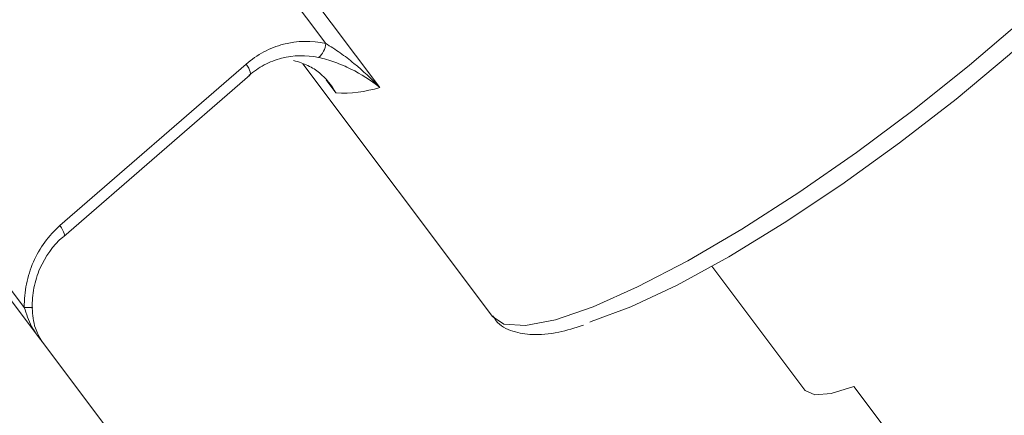
# Model space of a CAD drawing. Units: centimetres. Extents: x -20.5 to 20.5, y -34 to 29.1.
# Drawn here: x 5.2 to 6.3, y -7.7 to -7.3 of the extents above; entities that cross this region are included whole.
import ezdxf

# ---------------------------------------------------------------- set-up
doc = ezdxf.new("R2010")
doc.units = ezdxf.units.CM
doc.header["$MEASUREMENT"] = 0
doc.layers.add('Ebene 1', color=7, linetype='Continuous')

msp = doc.modelspace()

# ---------------------------------------------------------------- linework, layer by layer
at = {"layer": 'Ebene 1', "lineweight": 15}
for points in [[(6.05848, -4.14648), (6.05848, -4.14648), (1.27863, -7.46059), (1.27863, -7.46059)], [(1.33846, -7.54688), (1.33846, -7.54688), (6.11217, -4.23702), (6.11217, -4.23702)], [(6.13706, -4.27798), (6.13706, -4.27798), (1.36922, -7.58376), (1.36922, -7.58376)], [(1.42905, -7.67005), (1.42905, -7.67005), (6.19256, -4.36726), (6.19256, -4.36726)], [(5.31495, -7.72207), (5.31495, -7.72207), (4.91671, -7.19168), (4.91671, -7.19168)], [(5.52258, -7.31499), (5.52258, -7.31499), (5.73027, -7.59159), (5.73027, -7.59159)], [(5.26112, -7.50401), (5.26112, -7.50401), (5.46466, -7.32728), (5.46466, -7.32728)], [(5.97025, -7.53648), (5.97025, -7.53648), (6.07191, -7.67188), (6.07191, -7.67188)], [(6.12536, -7.66791), (6.12536, -7.66791), (6.93396, -8.74482), (6.93396, -8.74482)]]:
    msp.add_open_spline(points, degree=3, dxfattribs=at)
at = {"layer": 'Ebene 1', "color": 8, "lineweight": 9}
for points, knots in [([(5.73027, -7.59159), (5.73027, -7.59159), (5.74263, -7.5997), (5.74263, -7.5997), (5.74263, -7.5997), (5.74263, -7.5997), (5.76609, -7.60138), (5.76609, -7.60138), (5.76609, -7.60138), (5.76609, -7.60138), (5.79893, -7.59502), (5.79893, -7.59502), (5.79893, -7.59502), (5.79893, -7.59502), (5.84026, -7.58078), (5.84026, -7.58078), (5.84026, -7.58078), (5.84026, -7.58078), (5.88895, -7.55905), (5.88895, -7.55905), (5.88895, -7.55905), (5.88895, -7.55905), (5.94367, -7.53044), (5.94367, -7.53044), (5.94367, -7.53044), (5.94367, -7.53044), (6.00293, -7.49571), (6.00293, -7.49571), (6.00293, -7.49571), (6.00293, -7.49571), (6.06512, -7.45582), (6.06512, -7.45582), (6.06512, -7.45582), (6.06512, -7.45582), (6.12853, -7.41185), (6.12853, -7.41185), (6.12853, -7.41185), (6.12853, -7.41185), (6.19144, -7.36501), (6.19144, -7.36501), (6.19144, -7.36501), (6.19144, -7.36501), (6.25213, -7.31656), (6.25213, -7.31656), (6.25213, -7.31656), (6.25213, -7.31656), (6.30895, -7.26784), (6.30895, -7.26784), (6.30895, -7.26784), (6.30895, -7.26784), (6.36035, -7.22017), (6.36035, -7.22017), (6.36035, -7.22017), (6.36035, -7.22017), (6.40491, -7.17486), (6.40491, -7.17486), (6.40491, -7.17486), (6.40491, -7.17486), (6.44144, -7.13313), (6.44144, -7.13313), (6.44144, -7.13313), (6.44144, -7.13313), (6.46893, -7.09612), (6.46893, -7.09612), (6.46893, -7.09612), (6.46893, -7.09612), (6.48663, -7.06485), (6.48663, -7.06485), (6.48663, -7.06485), (6.48663, -7.06485), (6.49406, -7.04017), (6.49406, -7.04017)], [0, 0, 0, 0, 0.0526316, 0.0526316, 0.0526316, 0.0526316, 0.1052632, 0.1052632, 0.1052632, 0.1052632, 0.1578947, 0.1578947, 0.1578947, 0.1578947, 0.2105263, 0.2105263, 0.2105263, 0.2105263, 0.2631579, 0.2631579, 0.2631579, 0.2631579, 0.3157895, 0.3157895, 0.3157895, 0.3157895, 0.3684211, 0.3684211, 0.3684211, 0.3684211, 0.4210526, 0.4210526, 0.4210526, 0.4210526, 0.4736842, 0.4736842, 0.4736842, 0.4736842, 0.5263158, 0.5263158, 0.5263158, 0.5263158, 0.5789474, 0.5789474, 0.5789474, 0.5789474, 0.6315789, 0.6315789, 0.6315789, 0.6315789, 0.6842105, 0.6842105, 0.6842105, 0.6842105, 0.7368421, 0.7368421, 0.7368421, 0.7368421, 0.7894737, 0.7894737, 0.7894737, 0.7894737, 0.8421053, 0.8421053, 0.8421053, 0.8421053, 0.8947368, 0.8947368, 0.8947368, 0.8947368, 1, 1, 1, 1]), ([(5.46053, -7.31525), (5.46656, -7.31002), (5.47301, -7.3056), (5.47988, -7.30196), (5.47988, -7.30196), (5.48674, -7.29832), (5.49411, -7.29545), (5.50158, -7.29351), (5.50158, -7.29351), (5.51652, -7.28964), (5.53233, -7.2893), (5.5477, -7.29268)], [0, 0, 0, 0, 0.25, 0.25, 0.25, 0.25, 0.5, 0.5, 0.5, 0.5, 1, 1, 1, 1]), ([(5.5477, -7.29268), (5.55298, -7.29579), (5.55824, -7.2992), (5.56343, -7.30286), (5.56343, -7.30286), (5.56862, -7.30653), (5.57369, -7.31041), (5.57864, -7.31446), (5.57864, -7.31446), (5.58852, -7.32257), (5.59796, -7.3314), (5.60674, -7.34077)], [0, 0, 0, 0, 0.25, 0.25, 0.25, 0.25, 0.5, 0.5, 0.5, 0.5, 1, 1, 1, 1]), ([(5.5398, -7.308), (5.5457, -7.30929), (5.5517, -7.31102), (5.55771, -7.31316), (5.55771, -7.31316), (5.56372, -7.3153), (5.56961, -7.31781), (5.57526, -7.3206), (5.57526, -7.3206), (5.58657, -7.32617), (5.59727, -7.33302), (5.60674, -7.34077)], [0, 0, 0, 0, 0.25, 0.25, 0.25, 0.25, 0.5, 0.5, 0.5, 0.5, 1, 1, 1, 1]), ([(5.46053, -7.31525), (5.46053, -7.31525), (5.46214, -7.31756), (5.46214, -7.31756), (5.46214, -7.31756), (5.46214, -7.31756), (5.46347, -7.3198), (5.46347, -7.3198), (5.46347, -7.3198), (5.46347, -7.3198), (5.46447, -7.3219), (5.46447, -7.3219), (5.46447, -7.3219), (5.46447, -7.3219), (5.4651, -7.32376), (5.4651, -7.32376), (5.4651, -7.32376), (5.4651, -7.32376), (5.46533, -7.32533), (5.46533, -7.32533), (5.46533, -7.32533), (5.46533, -7.32533), (5.46516, -7.32654), (5.46516, -7.32654), (5.46516, -7.32654), (5.46516, -7.32654), (5.46466, -7.32728), (5.46466, -7.32728)], [0, 0, 0, 0, 0.125, 0.125, 0.125, 0.125, 0.25, 0.25, 0.25, 0.25, 0.375, 0.375, 0.375, 0.375, 0.5, 0.5, 0.5, 0.5, 0.625, 0.625, 0.625, 0.625, 0.75, 0.75, 0.75, 0.75, 1, 1, 1, 1]), ([(5.21794, -7.58141), (5.21787, -7.57276), (5.21869, -7.56428), (5.22037, -7.55597), (5.22037, -7.55597), (5.22205, -7.54766), (5.22464, -7.53944), (5.22799, -7.53177), (5.22799, -7.53177), (5.23468, -7.51642), (5.24461, -7.50272), (5.25698, -7.49198)], [0, 0, 0, 0, 0.25, 0.25, 0.25, 0.25, 0.5, 0.5, 0.5, 0.5, 1, 1, 1, 1]), ([(5.25698, -7.49198), (5.25698, -7.49198), (5.25859, -7.49428), (5.25859, -7.49428), (5.25859, -7.49428), (5.25859, -7.49428), (5.25992, -7.49653), (5.25992, -7.49653), (5.25992, -7.49653), (5.25992, -7.49653), (5.26092, -7.49862), (5.26092, -7.49862), (5.26092, -7.49862), (5.26092, -7.49862), (5.26155, -7.50049), (5.26155, -7.50049), (5.26155, -7.50049), (5.26155, -7.50049), (5.26178, -7.50206), (5.26178, -7.50206), (5.26178, -7.50206), (5.26178, -7.50206), (5.26161, -7.50327), (5.26161, -7.50327), (5.26161, -7.50327), (5.26161, -7.50327), (5.26112, -7.50401), (5.26112, -7.50401)], [0, 0, 0, 0, 0.125, 0.125, 0.125, 0.125, 0.25, 0.25, 0.25, 0.25, 0.375, 0.375, 0.375, 0.375, 0.5, 0.5, 0.5, 0.5, 0.625, 0.625, 0.625, 0.625, 0.75, 0.75, 0.75, 0.75, 1, 1, 1, 1]), ([(5.23025, -7.60927), (5.22879, -7.60694), (5.22733, -7.60462), (5.22603, -7.60222), (5.22603, -7.60222), (5.22251, -7.59569), (5.22023, -7.58855), (5.21794, -7.58141)], [0, 0, 0, 0, 0.3333333, 0.3333333, 0.3333333, 0.3333333, 1, 1, 1, 1]), ([(5.21794, -7.58141), (5.21794, -7.58141), (5.22041, -7.58146), (5.22041, -7.58146), (5.22041, -7.58146), (5.22041, -7.58146), (5.22259, -7.58152), (5.22259, -7.58152), (5.22259, -7.58152), (5.22259, -7.58152), (5.22442, -7.5816), (5.22442, -7.5816), (5.22442, -7.5816), (5.22442, -7.5816), (5.22583, -7.58171), (5.22583, -7.58171), (5.22583, -7.58171), (5.22583, -7.58171), (5.22677, -7.58182), (5.22677, -7.58182), (5.22677, -7.58182), (5.22677, -7.58182), (5.22721, -7.58195), (5.22721, -7.58195), (5.22721, -7.58195), (5.22721, -7.58195), (5.22714, -7.58208), (5.22714, -7.58208), (5.22714, -7.58208), (5.22714, -7.58208), (5.22655, -7.58222), (5.22655, -7.58222)], [0, 0, 0, 0, 0.1111111, 0.1111111, 0.1111111, 0.1111111, 0.2222222, 0.2222222, 0.2222222, 0.2222222, 0.3333333, 0.3333333, 0.3333333, 0.3333333, 0.4444444, 0.4444444, 0.4444444, 0.4444444, 0.5555556, 0.5555556, 0.5555556, 0.5555556, 0.6666667, 0.6666667, 0.6666667, 0.6666667, 0.7777778, 0.7777778, 0.7777778, 0.7777778, 1, 1, 1, 1])]:
    msp.add_open_spline(points, degree=3, knots=knots, dxfattribs=at)
at = {"layer": 'Ebene 1', "lineweight": 15}
for points, knots in [([(6.46905, -7.12007), (6.46905, -7.12007), (6.4623, -7.13041), (6.4623, -7.13041), (6.4623, -7.13041), (6.4623, -7.13041), (6.43351, -7.16813), (6.43351, -7.16813), (6.43351, -7.16813), (6.43351, -7.16813), (6.39534, -7.21065), (6.39534, -7.21065), (6.39534, -7.21065), (6.39534, -7.21065), (6.34895, -7.25666), (6.34895, -7.25666), (6.34895, -7.25666), (6.34895, -7.25666), (6.29575, -7.30479), (6.29575, -7.30479), (6.29575, -7.30479), (6.29575, -7.30479), (6.23735, -7.35356), (6.23735, -7.35356), (6.23735, -7.35356), (6.23735, -7.35356), (6.17554, -7.40149), (6.17554, -7.40149), (6.17554, -7.40149), (6.17554, -7.40149), (6.11218, -7.44712), (6.11218, -7.44712), (6.11218, -7.44712), (6.11218, -7.44712), (6.04921, -7.48908), (6.04921, -7.48908), (6.04921, -7.48908), (6.04921, -7.48908), (5.98854, -7.52607), (5.98854, -7.52607), (5.98854, -7.52607), (5.98854, -7.52607), (5.932, -7.55699), (5.932, -7.55699), (5.932, -7.55699), (5.932, -7.55699), (5.88133, -7.58089), (5.88133, -7.58089), (5.88133, -7.58089), (5.88133, -7.58089), (5.83805, -7.59704), (5.83805, -7.59704), (5.83805, -7.59704), (5.83805, -7.59704), (5.83673, -7.59745), (5.83673, -7.59745)], [0, 0, 0, 0, 0.0666667, 0.0666667, 0.0666667, 0.0666667, 0.1333333, 0.1333333, 0.1333333, 0.1333333, 0.2, 0.2, 0.2, 0.2, 0.2666667, 0.2666667, 0.2666667, 0.2666667, 0.3333333, 0.3333333, 0.3333333, 0.3333333, 0.4, 0.4, 0.4, 0.4, 0.4666667, 0.4666667, 0.4666667, 0.4666667, 0.5333333, 0.5333333, 0.5333333, 0.5333333, 0.6, 0.6, 0.6, 0.6, 0.6666667, 0.6666667, 0.6666667, 0.6666667, 0.7333333, 0.7333333, 0.7333333, 0.7333333, 0.8, 0.8, 0.8, 0.8, 0.8666667, 0.8666667, 0.8666667, 0.8666667, 1, 1, 1, 1]), ([(5.5398, -7.308), (5.52639, -7.30508), (5.51258, -7.30538), (5.49952, -7.30877), (5.49952, -7.30877), (5.493, -7.31046), (5.48656, -7.31296), (5.48056, -7.31613), (5.48056, -7.31613), (5.47456, -7.3193), (5.46892, -7.32315), (5.46365, -7.3277)], [0, 0, 0, 0, 0.25, 0.25, 0.25, 0.25, 0.5, 0.5, 0.5, 0.5, 1, 1, 1, 1]), ([(5.51258, -7.31138), (5.51844, -7.31267), (5.52357, -7.3145), (5.52827, -7.31681), (5.52827, -7.31681), (5.53298, -7.31911), (5.53714, -7.32183), (5.54086, -7.32486), (5.54086, -7.32486), (5.54831, -7.33091), (5.55425, -7.33835), (5.55887, -7.3467)], [0, 0, 0, 0, 0.25, 0.25, 0.25, 0.25, 0.5, 0.5, 0.5, 0.5, 1, 1, 1, 1]), ([(5.55887, -7.3467), (5.55879, -7.34658), (5.55871, -7.34646), (5.55863, -7.34634), (5.55863, -7.34634), (5.55657, -7.34328), (5.55433, -7.34036), (5.55209, -7.33745)], [0, 0, 0, 0, 0.3333333, 0.3333333, 0.3333333, 0.3333333, 1, 1, 1, 1]), ([(5.26011, -7.50443), (5.24941, -7.51377), (5.24084, -7.52569), (5.23509, -7.53904), (5.23509, -7.53904), (5.23221, -7.54571), (5.23, -7.55286), (5.22857, -7.56009), (5.22857, -7.56009), (5.22714, -7.56731), (5.22646, -7.57469), (5.22655, -7.58222)], [0, 0, 0, 0, 0.25, 0.25, 0.25, 0.25, 0.5, 0.5, 0.5, 0.5, 1, 1, 1, 1]), ([(5.26112, -7.50401), (5.26112, -7.50401), (5.26105, -7.50407), (5.26105, -7.50407), (5.26105, -7.50407), (5.26105, -7.50407), (5.26011, -7.50443), (5.26011, -7.50443)], [0, 0, 0, 0, 0.3333333, 0.3333333, 0.3333333, 0.3333333, 1, 1, 1, 1]), ([(5.22655, -7.58222), (5.22716, -7.58974), (5.22776, -7.59726), (5.23007, -7.60403), (5.23007, -7.60403), (5.23187, -7.60933), (5.23472, -7.61417), (5.23756, -7.619)], [0, 0, 0, 0, 0.3333333, 0.3333333, 0.3333333, 0.3333333, 1, 1, 1, 1]), ([(5.7309, -7.5906), (5.73188, -7.59247), (5.73286, -7.59434), (5.73407, -7.59601), (5.73407, -7.59601), (5.73836, -7.60192), (5.74556, -7.60525), (5.75249, -7.60746), (5.75249, -7.60746), (5.75962, -7.60972), (5.76647, -7.6108), (5.77361, -7.61113), (5.77361, -7.61113), (5.78259, -7.61155), (5.79201, -7.61079), (5.80266, -7.60848), (5.80266, -7.60848), (5.81112, -7.60665), (5.82036, -7.60383), (5.8296, -7.60101)], [0, 0, 0, 0, 0.1666667, 0.1666667, 0.1666667, 0.1666667, 0.3333333, 0.3333333, 0.3333333, 0.3333333, 0.5, 0.5, 0.5, 0.5, 0.6666667, 0.6666667, 0.6666667, 0.6666667, 1, 1, 1, 1]), ([(6.07191, -7.67188), (6.07191, -7.67188), (6.07235, -7.67242), (6.07235, -7.67242), (6.07235, -7.67242), (6.07235, -7.67242), (6.0828, -7.67701), (6.0828, -7.67701), (6.0828, -7.67701), (6.0828, -7.67701), (6.10071, -7.67549), (6.10071, -7.67549), (6.10071, -7.67549), (6.10071, -7.67549), (6.12536, -7.66791), (6.12536, -7.66791)], [0, 0, 0, 0, 0.2, 0.2, 0.2, 0.2, 0.4, 0.4, 0.4, 0.4, 0.6, 0.6, 0.6, 0.6, 1, 1, 1, 1])]:
    msp.add_open_spline(points, degree=3, knots=knots, dxfattribs=at)
at = {"layer": 'Ebene 1', "color": 8, "lineweight": 9}
for points in [[(5.5477, -7.29268), (5.5477, -7.29268), (5.43981, -7.14899), (5.43981, -7.14899)], [(5.47366, -7.16353), (5.47366, -7.16353), (5.60674, -7.34077), (5.60674, -7.34077)], [(4.92123, -7.18625), (4.92123, -7.18625), (5.21794, -7.58141), (5.21794, -7.58141)], [(5.5398, -7.308), (5.54456, -7.30431), (5.54745, -7.2987), (5.5477, -7.29268)], [(5.25698, -7.49198), (5.25698, -7.49198), (5.46053, -7.31525), (5.46053, -7.31525)], [(5.55887, -7.3467), (5.55887, -7.3467), (5.54825, -7.33255), (5.54825, -7.33255)], [(5.55887, -7.3467), (5.57506, -7.34771), (5.59129, -7.3457), (5.60674, -7.34077)]]:
    msp.add_open_spline(points, degree=3, dxfattribs=at)

doc.saveas('drawing.dxf')
